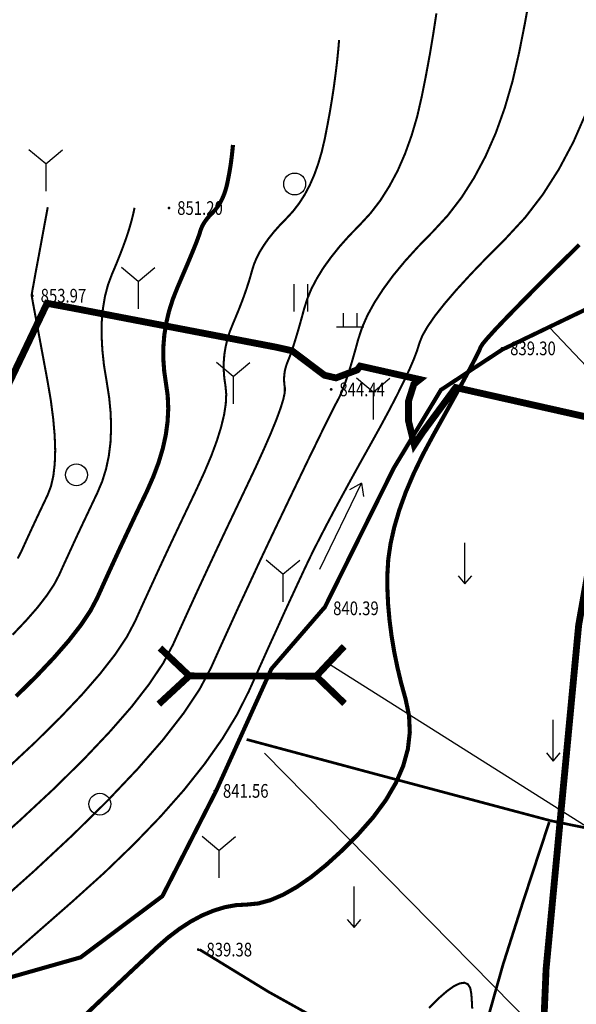
# Model space of a CAD drawing. Extents: x 36467220 to 36469869, y 3072023 to 3074821.
# Drawn here: x 36468795 to 36468876, y 3072845 to 3072989 of the extents above; entities that cross this region are included whole.
import ezdxf
from ezdxf.enums import TextEntityAlignment as Align

# ---------------------------------------------------------------- set-up
doc = ezdxf.new("R2010")
doc.units = 0
doc.header["$XCLIPFRAME"] = 0
doc.layers.get('0').update_dxf_attribs({"linetype": 'CONTINUOUS'})
for name, color, linetype in [('DGX', 2, 'CONTINUOUS'), ('DMTZ', 3, 'CONTINUOUS'), ('GCD', 1, 'CONTINUOUS'), ('SXSS', 5, 'CONTINUOUS'), ('ZBTZ', 3, 'CONTINUOUS'), ('新建堡坎', 7, 'CONTINUOUS'), ('新建涵管', 3, 'CONTINUOUS'), ('标准图例', 253, 'CONTINUOUS'), ('黄荆村项目区', 7, 'CONTINUOUS')]:
    doc.layers.add(name, color=color, linetype=linetype)
doc.styles.get("Standard").update_dxf_attribs({"font": 'rs.shx', "bigfont": 'hztxt.shx'})
doc.styles.add('正等线体', font='simhei.ttf')
doc.linetypes.add('10421', pattern='A,2,[150,AAA.SHX,S=1,R=0,X=0,Y=1],1e-11', length=2)
doc.linetypes.add('1161', pattern='A,0,[149,AAA.SHX,S=0.15,R=0,X=0,Y=0],-1.6', length=1.6)
doc.dimstyles.get("Standard").update_dxf_attribs({"dimtxt": 0.18, "dimasz": 0.18, "dimexe": 0.18, "dimexo": 0.0625, "dimgap": 0.09, "dimtad": 0, "dimtih": 1, "dimtoh": 1, "dimdec": 4, "dimzin": 0, "dimdsep": 46, "dimtxsty": 'Standard', "dimcen": 0.09, "dimadec": 0, "dimazin": 0, "dimtfac": 1, "dimtdec": 4, "dimtofl": 0, "dimtmove": 0, "dimatfit": 3, "dimfxl": 0, "dimtolj": 1, "dimtzin": 0, "dimarcsym": 0})
picture_1 = doc.add_image_def('image1.jpg', size_in_pixel=(9353, 13227))

# ---------------------------------------------------------------- blocks, each defined once
blk = doc.blocks.new('5')
at = {"layer": '标准图例', "color": 3, "linetype": 'Continuous', "const_width": 1, "flags": 128}
for points in [[(556.9, 621.81), (561.25, 617.7), (580.05, 617.7), (584.17, 622.13)], [(561.25, 617.7), (556.74, 613.5)], [(580.05, 617.7), (584.25, 613.67)]]:
    blk.add_lwpolyline(points, dxfattribs=at)
blk = doc.blocks.new('gc122')
blk.add_circle((0, 0), 0.8)
blk = doc.blocks.new('gc120')
for p, q in [((0, 0), (0, 3)), ((-0.5, 0.6), (0, 0)), ((0, 0), (0.5, 0.6))]:
    blk.add_line(p, q)
blk = doc.blocks.new('gc206')
for q in [(-1.226, 3.028), (1.226, 3.028), (0, 0)]:
    blk.add_line((0, 2), q)
blk = doc.blocks.new('gc119')
for p, q in [((-0.5, 1), (-0.5, 0)), ((0.5, 1), (0.5, 0)), ((-1, 0), (1, 0))]:
    blk.add_line(p, q)
blk = doc.blocks.new('gc121')
for p, q in [((-0.5, -1), (-0.5, 1)), ((0.5, -1), (0.5, 1))]:
    blk.add_line(p, q)
blk = doc.blocks.new('gc086')
for p, q in [((0, 0), (7, 0)), ((7, 0), (6.181, 0.574)), ((7, 0), (6.181, -0.574))]:
    blk.add_line(p, q)
blk = doc.blocks.new('GC200')
at = {"linetype": 'Continuous', "const_width": 0.2, "flags": 128}
blk.add_lwpolyline([(-0.1, 0, 1), (0.1, 0, 1)], format="xyb", close=True, dxfattribs=at)

msp = doc.modelspace()

# ---------------------------------------------------------------- linework, layer by layer
at = {"layer": 'DGX', "linetype": 'Continuous', "const_width": 0.3, "flags": 128}
for points in [[(36468790.27, 3072858.4), (36468796.68, 3072864.12), (36468802.41, 3072869.47), (36468807.46, 3072874.45), (36468811.84, 3072879.07), (36468815.54, 3072883.32), (36468818.56, 3072887.21), (36468820.91, 3072890.73), (36468822.58, 3072893.88), (36468823.92, 3072896.86), (36468825.29, 3072899.87), (36468826.67, 3072902.9), (36468828.09, 3072905.95), (36468829.52, 3072909.04), (36468830.98, 3072912.14), (36468832.47, 3072915.27), (36468833.98, 3072918.43), (36468835.42, 3072921.43), (36468836.7, 3072924.1), (36468837.84, 3072926.43), (36468838.81, 3072928.43), (36468839.64, 3072930.1), (36468840.3, 3072931.43), (36468840.81, 3072932.43), (36468841.17, 3072933.1), (36468841.46, 3072933.67), (36468841.77, 3072934.4), (36468842.11, 3072935.27), (36468842.46, 3072936.29), (36468842.84, 3072937.47), (36468843.24, 3072938.79), (36468843.66, 3072940.26), (36468844.1, 3072941.88), (36468844.67, 3072943.62), (36468845.46, 3072945.42), (36468846.49, 3072947.29), (36468847.74, 3072949.22), (36468849.21, 3072951.23), (36468850.92, 3072953.3), (36468852.86, 3072955.44), (36468855.02, 3072957.65), (36468857.21, 3072960.03), (36468859.22, 3072962.65), (36468861.06, 3072965.54), (36468862.73, 3072968.68), (36468864.22, 3072972.07), (36468865.53, 3072975.73), (36468866.67, 3072979.64), (36468867.63, 3072983.8), (36468868.47, 3072988.06), (36468869.24, 3072992.27)], [(36468789.15, 3072866.66), (36468794.68, 3072871.6), (36468799.63, 3072876.21), (36468803.99, 3072880.51), (36468807.76, 3072884.5), (36468810.96, 3072888.16), (36468813.56, 3072891.52), (36468815.59, 3072894.55), (36468817.03, 3072897.27), (36468818.2, 3072899.87), (36468819.42, 3072902.55), (36468820.68, 3072905.3), (36468821.99, 3072908.12), (36468823.34, 3072911.02), (36468824.74, 3072913.99), (36468826.19, 3072917.04), (36468827.68, 3072920.17), (36468829.1, 3072923.17), (36468830.31, 3072925.83), (36468831.33, 3072928.16), (36468832.14, 3072930.16), (36468832.75, 3072931.82), (36468833.16, 3072933.15), (36468833.37, 3072934.15), (36468833.38, 3072934.82), (36468833.3, 3072935.32), (36468833.27, 3072935.82), (36468833.27, 3072936.31), (36468833.31, 3072936.81), (36468833.38, 3072937.3), (36468833.5, 3072937.79), (36468833.65, 3072938.27), (36468833.84, 3072938.76), (36468834.06, 3072939.3), (36468834.31, 3072939.96), (36468834.57, 3072940.74), (36468834.85, 3072941.64), (36468835.16, 3072942.66), (36468835.49, 3072943.79), (36468835.84, 3072945.04), (36468836.21, 3072946.41), (36468836.67, 3072947.85), (36468837.28, 3072949.32), (36468838.06, 3072950.8), (36468838.99, 3072952.32), (36468840.09, 3072953.85), (36468841.34, 3072955.42), (36468842.74, 3072957), (36468844.31, 3072958.61), (36468845.89, 3072960.32), (36468847.35, 3072962.22), (36468848.67, 3072964.31), (36468849.88, 3072966.57), (36468850.95, 3072969.03), (36468851.9, 3072971.67), (36468852.73, 3072974.49), (36468853.42, 3072977.5), (36468854.03, 3072980.58), (36468854.59, 3072983.62), (36468855.09, 3072986.62), (36468855.54, 3072989.57)], [(36468792.69, 3072879.07), (36468796.85, 3072882.96), (36468800.51, 3072886.57), (36468803.69, 3072889.92), (36468806.37, 3072893.01), (36468808.57, 3072895.83), (36468810.27, 3072898.38), (36468811.48, 3072900.67), (36468812.46, 3072902.85), (36468813.49, 3072905.1), (36468814.55, 3072907.41), (36468815.65, 3072909.79), (36468816.79, 3072912.23), (36468817.97, 3072914.73), (36468819.19, 3072917.29), (36468820.44, 3072919.92), (36468821.62, 3072922.49), (36468822.62, 3072924.86), (36468823.43, 3072927.05), (36468824.05, 3072929.04), (36468824.49, 3072930.85), (36468824.74, 3072932.46), (36468824.81, 3072933.89), (36468824.69, 3072935.13), (36468824.52, 3072936.27), (36468824.44, 3072937.4), (36468824.44, 3072938.53), (36468824.53, 3072939.66), (36468824.71, 3072940.78), (36468824.97, 3072941.9), (36468825.32, 3072943.01), (36468825.76, 3072944.12), (36468826.22, 3072945.21), (36468826.65, 3072946.27), (36468827.06, 3072947.31), (36468827.43, 3072948.31), (36468827.77, 3072949.29), (36468828.08, 3072950.24), (36468828.36, 3072951.16), (36468828.61, 3072952.06), (36468828.89, 3072952.94), (36468829.27, 3072953.84), (36468829.75, 3072954.76), (36468830.33, 3072955.69), (36468831, 3072956.64), (36468831.77, 3072957.6), (36468832.64, 3072958.58), (36468833.6, 3072959.57), (36468834.57, 3072960.62), (36468835.47, 3072961.79), (36468836.29, 3072963.07), (36468837.03, 3072964.47), (36468837.69, 3072965.98), (36468838.27, 3072967.61), (36468838.78, 3072969.35), (36468839.21, 3072971.2), (36468839.58, 3072973.09), (36468839.93, 3072974.97), (36468840.24, 3072976.81), (36468840.52, 3072978.63), (36468840.76, 3072980.43), (36468840.98, 3072982.2), (36468841.16, 3072983.94), (36468841.31, 3072985.66)], [(36468793.1, 3072851.6), (36468797.51, 3072855.48), (36468802.28, 3072859.66), (36468807.01, 3072863.93), (36468811.31, 3072868.08), (36468815.19, 3072872.11), (36468818.64, 3072876.02), (36468821.65, 3072879.82), (36468824.24, 3072883.49), (36468826.4, 3072887.05), (36468828.13, 3072890.48), (36468829.59, 3072893.74), (36468830.94, 3072896.75), (36468832.2, 3072899.51), (36468833.34, 3072902.03), (36468834.39, 3072904.3), (36468835.33, 3072906.33), (36468836.16, 3072908.11), (36468836.89, 3072909.65), (36468837.62, 3072911.15), (36468838.47, 3072912.81), (36468839.42, 3072914.65), (36468840.48, 3072916.66), (36468841.65, 3072918.83), (36468842.92, 3072921.17), (36468844.31, 3072923.69), (36468845.81, 3072926.37), (36468847.28, 3072929.02), (36468848.59, 3072931.45), (36468849.74, 3072933.66), (36468850.72, 3072935.64), (36468851.55, 3072937.4), (36468852.21, 3072938.93), (36468852.71, 3072940.24), (36468853.05, 3072941.33), (36468853.48, 3072942.42), (36468854.24, 3072943.75), (36468855.32, 3072945.32), (36468856.74, 3072947.12), (36468858.49, 3072949.16), (36468860.57, 3072951.43), (36468862.99, 3072953.95), (36468865.73, 3072956.7), (36468868.53, 3072959.73), (36468871.1, 3072963.08), (36468873.45, 3072966.77), (36468875.58, 3072970.78), (36468877.48, 3072975.12)], [(36468793.56, 3072898.69), (36468795.54, 3072900.78), (36468797.21, 3072902.69), (36468798.57, 3072904.45), (36468799.63, 3072906.03), (36468800.38, 3072907.46), (36468800.99, 3072908.82), (36468801.63, 3072910.21), (36468802.29, 3072911.65), (36468802.97, 3072913.13), (36468803.68, 3072914.64), (36468804.42, 3072916.2), (36468805.17, 3072917.79), (36468805.95, 3072919.43), (36468806.67, 3072921.13), (36468807.23, 3072922.93), (36468807.63, 3072924.82), (36468807.88, 3072926.81), (36468807.97, 3072928.9), (36468807.91, 3072931.08), (36468807.69, 3072933.37), (36468807.32, 3072935.74), (36468806.93, 3072938.11), (36468806.69, 3072940.36), (36468806.58, 3072942.5), (36468806.61, 3072944.52), (36468806.78, 3072946.42), (36468807.08, 3072948.21), (36468807.52, 3072949.88), (36468808.1, 3072951.43), (36468808.72, 3072952.89), (36468809.28, 3072954.28), (36468809.78, 3072955.6), (36468810.23, 3072956.85), (36468810.61, 3072958.03), (36468810.93, 3072959.14), (36468811.19, 3072960.17), (36468811.4, 3072961.14)], [(36468794.31, 3072909.86), (36468794.83, 3072910.85), (36468795.26, 3072911.8), (36468795.7, 3072912.77), (36468796.16, 3072913.77), (36468796.64, 3072914.8), (36468797.13, 3072915.85), (36468797.64, 3072916.93), (36468798.17, 3072918.04), (36468798.71, 3072919.18), (36468799.19, 3072920.45), (36468799.53, 3072921.95), (36468799.73, 3072923.69), (36468799.8, 3072925.67), (36468799.72, 3072927.88), (36468799.5, 3072930.33), (36468799.15, 3072933.02), (36468798.65, 3072935.94), (36468798.12, 3072938.79), (36468797.66, 3072941.26), (36468797.27, 3072943.36), (36468796.95, 3072945.08), (36468796.7, 3072946.41), (36468796.52, 3072947.37), (36468796.42, 3072947.96), (36468796.38, 3072948.16), (36468796.38, 3072948.18), (36468796.38, 3072948.19), (36468796.38, 3072948.21), (36468796.37, 3072948.23), (36468796.37, 3072948.25), (36468796.36, 3072948.27), (36468796.35, 3072948.29), (36468796.35, 3072948.31), (36468796.38, 3072948.53), (36468796.48, 3072949.15), (36468796.67, 3072950.17), (36468796.92, 3072951.59), (36468797.26, 3072953.4), (36468797.67, 3072955.61), (36468798.15, 3072958.22), (36468798.71, 3072961.23)], [(36468854.45, 3072844.13), (36468855.84, 3072845.51), (36468857.06, 3072846.57), (36468858.09, 3072847.31), (36468858.96, 3072847.72), (36468859.64, 3072847.82), (36468860.15, 3072847.59), (36468860.49, 3072847.04), (36468860.65, 3072846.17), (36468860.72, 3072845.12), (36468860.78, 3072844.03)]]:
    msp.add_lwpolyline(points, dxfattribs=at)
at = {"layer": 'DGX', "color": 3, "linetype": 'Continuous', "const_width": 0.6, "flags": 128}
for points in [[(36468825.79, 3072970.33), (36468825.73, 3072969.69), (36468825.66, 3072969.03), (36468825.58, 3072968.37), (36468825.49, 3072967.69), (36468825.39, 3072967.01), (36468825.27, 3072966.31), (36468825.14, 3072965.61), (36468825, 3072964.9), (36468824.84, 3072964.2), (36468824.65, 3072963.55), (36468824.43, 3072962.94), (36468824.18, 3072962.37), (36468823.9, 3072961.84), (36468823.59, 3072961.36), (36468823.26, 3072960.92), (36468822.89, 3072960.52), (36468822.53, 3072960.15), (36468822.2, 3072959.78), (36468821.91, 3072959.42), (36468821.66, 3072959.07), (36468821.44, 3072958.72), (36468821.26, 3072958.37), (36468821.12, 3072958.03), (36468821.01, 3072957.7), (36468820.88, 3072957.28), (36468820.67, 3072956.69), (36468820.38, 3072955.92), (36468820, 3072954.98), (36468819.54, 3072953.87), (36468819, 3072952.58), (36468818.37, 3072951.11), (36468817.67, 3072949.47), (36468816.99, 3072947.75), (36468816.44, 3072946.01), (36468816.03, 3072944.26), (36468815.75, 3072942.51), (36468815.61, 3072940.75), (36468815.61, 3072938.99), (36468815.74, 3072937.22), (36468816, 3072935.44), (36468816.25, 3072933.63), (36468816.33, 3072931.77), (36468816.23, 3072929.87), (36468815.97, 3072927.93), (36468815.53, 3072925.93), (36468814.92, 3072923.89), (36468814.14, 3072921.81), (36468813.2, 3072919.67), (36468812.18, 3072917.54), (36468811.19, 3072915.46), (36468810.24, 3072913.44), (36468809.31, 3072911.46), (36468808.42, 3072909.53), (36468807.56, 3072907.66), (36468806.73, 3072905.83), (36468805.93, 3072904.06), (36468804.95, 3072902.21), (36468803.57, 3072900.14), (36468801.79, 3072897.85), (36468799.61, 3072895.35), (36468797.04, 3072892.63), (36468794.07, 3072889.7)], [(36468804.28, 3072843.19), (36468806.62, 3072845.42), (36468808.82, 3072847.51), (36468810.87, 3072849.45), (36468812.79, 3072851.25), (36468814.57, 3072852.91), (36468816.27, 3072854.4), (36468817.96, 3072855.69), (36468819.64, 3072856.78), (36468821.3, 3072857.67), (36468822.96, 3072858.36), (36468824.59, 3072858.86), (36468826.22, 3072859.16), (36468827.84, 3072859.25), (36468829.5, 3072859.41), (36468831.26, 3072859.89), (36468833.13, 3072860.69), (36468835.11, 3072861.81), (36468837.19, 3072863.24), (36468839.37, 3072865), (36468841.66, 3072867.08), (36468844.05, 3072869.47), (36468846.3, 3072872.02), (36468848.16, 3072874.54), (36468849.62, 3072877.05), (36468850.69, 3072879.53), (36468851.37, 3072882), (36468851.65, 3072884.44), (36468851.54, 3072886.87), (36468851.04, 3072889.28), (36468850.38, 3072891.66), (36468849.82, 3072894.01), (36468849.35, 3072896.33), (36468848.97, 3072898.63), (36468848.68, 3072900.89), (36468848.48, 3072903.13), (36468848.38, 3072905.33), (36468848.37, 3072907.51), (36468848.5, 3072909.72), (36468848.84, 3072912.03), (36468849.38, 3072914.44), (36468850.12, 3072916.95), (36468851.06, 3072919.55), (36468852.21, 3072922.26), (36468853.56, 3072925.06), (36468855.12, 3072927.96), (36468856.67, 3072930.74), (36468858.03, 3072933.19), (36468859.19, 3072935.29), (36468860.15, 3072937.06), (36468860.91, 3072938.5), (36468861.47, 3072939.59), (36468861.84, 3072940.35), (36468862.01, 3072940.77), (36468862.29, 3072941.22), (36468863.01, 3072942.08), (36468864.16, 3072943.35), (36468865.75, 3072945.02), (36468867.77, 3072947.09), (36468870.22, 3072949.57), (36468873.11, 3072952.45), (36468876.44, 3072955.74)]]:
    msp.add_lwpolyline(points, dxfattribs=at)
at = {"layer": 'DMTZ', "linetype": '10421', "elevation": 838.02, "flags": 128}
msp.add_lwpolyline([(36468902.04, 3072966.11, 0.00000284, 0.00000284, 0), (36468897.52, 3072959.09, 0.00000284, 0.00000284, 0), (36468891.79, 3072954.51, 0.00000284, 0.00000284, 0), (36468879.55, 3072946.24, 0.00000284, 0.00000284, 0), (36468865.6, 3072939.54, 0.00000284, 0.00000284, 0), (36468856.91, 3072933.83, 0.00000284, 0.00000284, 0), (36468850.15, 3072922.6, 0.00000284, 0.00000284, 0), (36468840.05, 3072902.23, 0.00000284, 0.00000284, 0), (36468832.23, 3072893.18, 0.00000284, 0.00000284, 0), (36468824.2, 3072875.45, 0.00000284, 0.00000284, 0), (36468816.22, 3072859.84, 0.00000284, 0.00000284, 0), (36468803.95, 3072850.65, 0.00000284, 0.00000284, 0), (36468786.74, 3072845.76, 0.00000284, 0.00000284, 0), (36468774.85, 3072844.91, 0.00000284, 0.00000284, 0), (36468763.9, 3072848.12, 0.00000284, 0.00000284, 0), (36468758.47, 3072852.57, 0.00000284, 0.00000284, 0), (36468740.26, 3072877.17, 0.00000284, 0.00000284, 0), (36468731.86, 3072892.82, 0.00000284, 0.00000284, 0), (36468727.45, 3072894.87, 0.00000284, 0.00000284, 0), (36468724.97, 3072895.43, 0.00000284, 0.00000284, 0), (36468715.07, 3072895.45, 0.00000284, 0.00000284, 0), (36468708.48, 3072893.77, 0.00000284, 0.00000284, 0), (36468708.48, 3072893.77, 0.00000284, 0.00000284, 0), (36468702.95, 3072890.92, 0.00000284, 0.00000284, 0), (36468699.24, 3072889.38, 0.00000284, 0.00000284, 0), (36468695.16, 3072886.92, 0.00000284, 0.00000284, 0)], format="xyseb", dxfattribs=at)
msp.add_lwpolyline([(36468902.04, 3072966.11, 0.00000284, 0.00000284, 0), (36468897.52, 3072959.09, 0.00000284, 0.00000284, 0), (36468891.79, 3072954.51, 0.00000284, 0.00000284, 0), (36468879.55, 3072946.24, 0.00000284, 0.00000284, 0), (36468865.6, 3072939.54, 0.00000284, 0.00000284, 0), (36468856.91, 3072933.83, 0.00000284, 0.00000284, 0), (36468850.15, 3072922.6, 0.00000284, 0.00000284, 0), (36468840.05, 3072902.23, 0.00000284, 0.00000284, 0), (36468832.23, 3072893.18, 0.00000284, 0.00000284, 0), (36468824.2, 3072875.45, 0.00000284, 0.00000284, 0), (36468816.22, 3072859.84, 0.00000284, 0.00000284, 0), (36468803.95, 3072850.65, 0.00000284, 0.00000284, 0), (36468786.74, 3072845.76, 0.00000284, 0.00000284, 0), (36468774.85, 3072844.91, 0.00000284, 0.00000284, 0), (36468763.9, 3072848.12, 0.00000284, 0.00000284, 0), (36468758.47, 3072852.57, 0.00000284, 0.00000284, 0), (36468740.26, 3072877.17, 0.00000284, 0.00000284, 0), (36468731.86, 3072892.82, 0.00000284, 0.00000284, 0), (36468727.45, 3072894.87, 0.00000284, 0.00000284, 0), (36468724.97, 3072895.43, 0.00000284, 0.00000284, 0), (36468715.07, 3072895.45, 0.00000284, 0.00000284, 0), (36468708.48, 3072893.77, 0.00000284, 0.00000284, 0), (36468708.48, 3072893.77, 0.00000284, 0.00000284, 0), (36468702.95, 3072890.92, 0.00000284, 0.00000284, 0), (36468699.24, 3072889.38, 0.00000284, 0.00000284, 0), (36468695.16, 3072886.92, 0.00000284, 0.00000284, 0)], format="xyseb", dxfattribs=at)
at = {"layer": 'DMTZ', "linetype": '10421', "flags": 128}
for points in [[(36468818.09, 3072965.32, 0.00000286, 0.00000286, 0), (36468808.71, 3072960.69, 0.00000285, 0.00000285, 0), (36468802.28, 3072955.73, 0.00000285, 0.00000285, 0), (36468799.22, 3072951.66, 0.00000285, 0.00000285, 0), (36468796.67, 3072948.28, 0.00000285, 0.00000285, 0), (36468793.01, 3072942.33, 0.00000285, 0.00000285, 0)], [(36468818.09, 3072965.32, 0.00000286, 0.00000286, 0), (36468808.71, 3072960.69, 0.00000285, 0.00000285, 0), (36468802.28, 3072955.73, 0.00000285, 0.00000285, 0), (36468799.22, 3072951.66, 0.00000285, 0.00000285, 0), (36468796.67, 3072948.28, 0.00000285, 0.00000285, 0), (36468793.01, 3072942.33, 0.00000285, 0.00000285, 0)], [(36468847.36, 3072953.99, 0.00000285, 0.00000285, 0), (36468842.29, 3072950.42, 0.00000285, 0.00000285, 0), (36468837.62, 3072946.2, 0.00000285, 0.00000285, 0), (36468833.62, 3072940.94, 0.00000284, 0.00000284, 0)], [(36468847.36, 3072953.99, 0.00000285, 0.00000285, 0), (36468842.29, 3072950.42, 0.00000285, 0.00000285, 0), (36468837.62, 3072946.2, 0.00000285, 0.00000285, 0), (36468833.62, 3072940.94, 0.00000284, 0.00000284, 0)], [(36468856.46, 3072949.83, 0.00000285, 0.00000285, 0), (36468851.57, 3072945.63, 0.00000284, 0.00000284, 0), (36468840.15, 3072934.38, 0.00000284, 0.00000284, 0), (36468828.54, 3072918.22, 0.00000284, 0.00000284, 0), (36468827.06, 3072916.31, 0.00000284, 0.00000284, 0)], [(36468856.46, 3072949.83, 0.00000285, 0.00000285, 0), (36468851.57, 3072945.63, 0.00000284, 0.00000284, 0), (36468840.15, 3072934.38, 0.00000284, 0.00000284, 0), (36468828.54, 3072918.22, 0.00000284, 0.00000284, 0), (36468827.06, 3072916.31, 0.00000284, 0.00000284, 0)], [(36468827.79, 3072883.39, 0.00000284, 0.00000284, 0), (36468829.13, 3072878.64, 0.00000284, 0.00000284, 0), (36468828.59, 3072870.18, 0.00000284, 0.00000284, 0), (36468827.67, 3072862.42, 0.00000284, 0.00000284, 0), (36468825.6, 3072857.71, 0.00000284, 0.00000284, 0), (36468820.72, 3072852.46, 0.00000284, 0.00000284, 0), (36468811.27, 3072836.8, 0.00000284, 0.00000284, 0), (36468808.08, 3072833.13, 0.00000284, 0.00000284, 0), (36468802.05, 3072828.12, 0.00000284, 0.00000284, 0), (36468796.46, 3072824.58, 0.00000284, 0.00000284, 0), (36468789.71, 3072822.29, 0.00000284, 0.00000284, 0), (36468783.97, 3072821.31, 0.00000284, 0.00000284, 0)], [(36468827.79, 3072883.39, 0.00000284, 0.00000284, 0), (36468829.13, 3072878.64, 0.00000284, 0.00000284, 0), (36468828.59, 3072870.18, 0.00000284, 0.00000284, 0), (36468827.67, 3072862.42, 0.00000284, 0.00000284, 0), (36468825.6, 3072857.71, 0.00000284, 0.00000284, 0), (36468820.72, 3072852.46, 0.00000284, 0.00000284, 0), (36468811.27, 3072836.8, 0.00000284, 0.00000284, 0), (36468808.08, 3072833.13, 0.00000284, 0.00000284, 0), (36468802.05, 3072828.12, 0.00000284, 0.00000284, 0), (36468796.46, 3072824.58, 0.00000284, 0.00000284, 0), (36468789.71, 3072822.29, 0.00000284, 0.00000284, 0), (36468783.97, 3072821.31, 0.00000284, 0.00000284, 0)]]:
    msp.add_lwpolyline(points, format="xyseb", dxfattribs=at)
at = {"layer": 'SXSS', "linetype": 'Continuous', "elevation": 847.89, "flags": 128}
msp.add_lwpolyline([(36468725.08, 3072896.39, 0.6, 0.6, 0), (36468727.76, 3072895.78, 0.6, 0.6, 0), (36468732.55, 3072893.56, 0.6, 0.6, 0), (36468741.07, 3072877.69, 0.6, 0.6, 0), (36468759.17, 3072853.24, 0.6, 0.6, 0), (36468764.36, 3072848.99, 0.6, 0.6, 0), (36468774.96, 3072845.88, 0.6, 0.6, 0), (36468786.57, 3072846.71, 0.6, 0.6, 0), (36468803.52, 3072851.53, 0.6, 0.6, 0), (36468815.47, 3072860.48, 0.6, 0.6, 0), (36468823.33, 3072875.87, 0.6, 0.6, 0), (36468831.41, 3072893.71, 0.6, 0.6, 0), (36468839.24, 3072902.77, 0.6, 0.6, 0), (36468849.3, 3072923.06, 0.6, 0.6, 0), (36468856.2, 3072934.51, 0.6, 0.6, 0), (36468865.13, 3072940.38, 0.6, 0.6, 0), (36468879.06, 3072947.08, 0.6, 0.6, 0)], format="xyseb", dxfattribs=at)
msp.add_lwpolyline([(36468725.08, 3072896.39, 0.6, 0.6, 0), (36468727.76, 3072895.78, 0.6, 0.6, 0), (36468732.55, 3072893.56, 0.6, 0.6, 0), (36468741.07, 3072877.69, 0.6, 0.6, 0), (36468759.17, 3072853.24, 0.6, 0.6, 0), (36468764.36, 3072848.99, 0.6, 0.6, 0), (36468774.96, 3072845.88, 0.6, 0.6, 0), (36468786.57, 3072846.71, 0.6, 0.6, 0), (36468803.52, 3072851.53, 0.6, 0.6, 0), (36468815.47, 3072860.48, 0.6, 0.6, 0), (36468823.33, 3072875.87, 0.6, 0.6, 0), (36468831.41, 3072893.71, 0.6, 0.6, 0), (36468839.24, 3072902.77, 0.6, 0.6, 0), (36468849.3, 3072923.06, 0.6, 0.6, 0), (36468856.2, 3072934.51, 0.6, 0.6, 0), (36468865.13, 3072940.38, 0.6, 0.6, 0), (36468879.06, 3072947.08, 0.6, 0.6, 0)], format="xyseb", dxfattribs=at)
at = {"layer": 'ZBTZ', "linetype": '1161', "flags": 128}
for points, elevation in [([(36468773.07, 3072909.67, 0.00000285, 0.00000285, 0), (36468761.54, 3072919.58, 0.00000285, 0.00000285, 0), (36468763.32, 3072927.82, 0.00000285, 0.00000285, 0), (36468779.57, 3072950.12, 0.00000285, 0.00000285, 0), (36468780.2, 3072961.37, 0.00000285, 0.00000285, 0), (36468783, 3072967.68, 0.00000285, 0.00000285, 0), (36468785.3, 3072973.18, 0.00000285, 0.00000285, 0), (36468788.79, 3072975.31, 0.00000285, 0.00000285, 0), (36468796.08, 3072975.15, 0.00000285, 0.00000285, 0), (36468806.95, 3072972.3, 0.00000285, 0.00000285, 0), (36468815.91, 3072970.32, 0.00000285, 0.00000285, 0), (36468818.09, 3072965.32, 0.00000285, 0.00000285, 0), (36468816.64, 3072961.1, 0.00000285, 0.00000285, 0), (36468826.14, 3072947.38, 0.00000285, 0.00000285, 0), (36468840.15, 3072934.78, 0.00000284, 0.00000284, 0)], 847.52), ([(36468773.07, 3072909.67, 0.00000285, 0.00000285, 0), (36468761.54, 3072919.58, 0.00000285, 0.00000285, 0), (36468763.32, 3072927.82, 0.00000285, 0.00000285, 0), (36468779.57, 3072950.12, 0.00000285, 0.00000285, 0), (36468780.2, 3072961.37, 0.00000285, 0.00000285, 0), (36468783, 3072967.68, 0.00000285, 0.00000285, 0), (36468785.3, 3072973.18, 0.00000285, 0.00000285, 0), (36468788.79, 3072975.31, 0.00000285, 0.00000285, 0), (36468796.08, 3072975.15, 0.00000285, 0.00000285, 0), (36468806.95, 3072972.3, 0.00000285, 0.00000285, 0), (36468815.91, 3072970.32, 0.00000285, 0.00000285, 0), (36468818.09, 3072965.32, 0.00000285, 0.00000285, 0), (36468816.64, 3072961.1, 0.00000285, 0.00000285, 0), (36468826.14, 3072947.38, 0.00000285, 0.00000285, 0), (36468840.15, 3072934.78, 0.00000284, 0.00000284, 0)], 847.52), ([(36468796.67, 3072948.28, 0.00000285, 0.00000285, 0), (36468804.07, 3072944, 0.00000285, 0.00000285, 0), (36468812.72, 3072937.32, 0.00000285, 0.00000285, 0), (36468827.06, 3072916.31, 0.00000284, 0.00000284, 0), (36468824.05, 3072909.13, 0.00000284, 0.00000284, 0), (36468822.48, 3072898.68, 0.00000284, 0.00000284, 0), (36468828.2, 3072886.61, 0.00000284, 0.00000284, 0)], 850.79), ([(36468796.67, 3072948.28, 0.00000285, 0.00000285, 0), (36468804.07, 3072944, 0.00000285, 0.00000285, 0), (36468812.72, 3072937.32, 0.00000285, 0.00000285, 0), (36468827.06, 3072916.31, 0.00000284, 0.00000284, 0), (36468824.05, 3072909.13, 0.00000284, 0.00000284, 0), (36468822.48, 3072898.68, 0.00000284, 0.00000284, 0), (36468828.2, 3072886.61, 0.00000284, 0.00000284, 0)], 850.79)]:
    msp.add_lwpolyline(points, format="xyseb", dxfattribs=dict(at, elevation=elevation))
for points, const_width, elevation in [([(36468827.38, 3072946.27), (36468831.25, 3072951.25), (36468836.08, 3072956.59), (36468839.96, 3072957.37), (36468856.46, 3072949.83), (36468865.13, 3072940.78)], 0.00000284, 839.69), ([(36468827.38, 3072946.27), (36468831.25, 3072951.25), (36468836.08, 3072956.59), (36468839.96, 3072957.37), (36468856.46, 3072949.83), (36468865.13, 3072940.78)], 0.00000284, 839.69), ([(36468817.34, 3072862.04), (36468818.41, 3072854.71), (36468814.36, 3072847.82), (36468806.65, 3072840.32), (36468795.34, 3072832.6), (36468786.56, 3072827.55), (36468780.69, 3072826.01), (36468778.88, 3072845.2)], 0.00000285, 845.79), ([(36468817.34, 3072862.04), (36468818.41, 3072854.71), (36468814.36, 3072847.82), (36468806.65, 3072840.32), (36468795.34, 3072832.6), (36468786.56, 3072827.55), (36468780.69, 3072826.01), (36468778.88, 3072845.2)], 0.00000285, 845.79), ([(36468817.87, 3072858.37), (36468823.16, 3072855.08)], 0.00000285, 845.79), ([(36468817.87, 3072858.37), (36468823.16, 3072855.08)], 0.00000285, 845.79)]:
    msp.add_lwpolyline(points, dxfattribs=dict(at, const_width=const_width, elevation=elevation))
at = {"layer": 'ZBTZ', "linetype": 'Continuous', "elevation": 837.81, "flags": 128}
msp.add_lwpolyline([(36468884.27, 3072869.05, 0.4, 0.4, 0), (36468872.24, 3072871.51, 0.4, 0.4, 0), (36468846.95, 3072878.25, 0.4, 0.4, 0), (36468827.79, 3072883.39, 0.4, 0.4, 0)], format="xyseb", dxfattribs=at)
msp.add_lwpolyline([(36468884.27, 3072869.05, 0.4, 0.4, 0), (36468872.24, 3072871.51, 0.4, 0.4, 0), (36468846.95, 3072878.25, 0.4, 0.4, 0), (36468827.79, 3072883.39, 0.4, 0.4, 0)], format="xyseb", dxfattribs=at)
at = {"layer": 'ZBTZ', "linetype": 'Continuous', "const_width": 0.4, "flags": 128}
for points, elevation in [([(36468859.27, 3072831.1), (36468862.06, 3072839.05), (36468865.26, 3072850.4), (36468868.14, 3072859.45), (36468872.04, 3072871.31)], 837.7), ([(36468859.27, 3072831.1), (36468862.06, 3072839.05), (36468865.26, 3072850.4), (36468868.14, 3072859.45), (36468872.04, 3072871.31)], 837.7), ([(36468820.92, 3072852.66), (36468830.97, 3072846.5), (36468849.56, 3072836.14), (36468859.07, 3072831.3), (36468887.6, 3072816.51)], 839.38), ([(36468820.92, 3072852.66), (36468830.97, 3072846.5), (36468849.56, 3072836.14), (36468859.07, 3072831.3), (36468887.6, 3072816.51)], 839.38)]:
    msp.add_lwpolyline(points, dxfattribs=dict(at, elevation=elevation))
at = {"layer": '黄荆村项目区', "color": 6, "const_width": 1}
msp.add_lwpolyline([(36468785.71, 3072920.1), (36468798.61, 3072947.17), (36468802.51, 3072946.44), (36468802.52, 3072946.44), (36468807.56, 3072945.47), (36468832.17, 3072940.74), (36468834.43, 3072940.23), (36468839.17, 3072936.65), (36468840.85, 3072936.26), (36468843.96, 3072937.43), (36468844.39, 3072937.99), (36468853.1, 3072936.03), (36468852.25, 3072935.36), (36468851.47, 3072932.9), (36468851.47, 3072929.92), (36468852.31, 3072926.47), (36468853.5, 3072928.26), (36468858.36, 3072934.85), (36468881.58, 3072929.63), (36468876.34, 3072900.09), (36468871.58, 3072849.82), (36468869.98, 3072812.03)], dxfattribs=at)

# ---------------------------------------------------------------- block references
at = {"layer": 'GCD', "linetype": 'Continuous'}
ref = msp.add_blockref('GC200', (36468816.44, 3072961.1, 851.2), dxfattribs=at)
ref.add_attrib('height', '851.20', dxfattribs={"linetype": 'Continuous', "height": 2, "style": '正等线体', "width": 0.8}).set_placement((36468817.64, 3072961.1, 851.2), align=Align.MIDDLE_LEFT)
ref = msp.add_blockref('GC200', (36468796.47, 3072948.28, 853.97), dxfattribs=at)
ref.add_attrib('height', '853.97', dxfattribs={"linetype": 'Continuous', "height": 2, "style": '正等线体', "width": 0.8}).set_placement((36468797.67, 3072948.28, 853.97), align=Align.MIDDLE_LEFT)
ref = msp.add_blockref('GC200', (36468865.13, 3072940.58, 839.3), dxfattribs=at)
ref.add_attrib('height', '839.30', dxfattribs={"linetype": 'Continuous', "height": 2, "style": '正等线体', "width": 0.8}).set_placement((36468866.33, 3072940.58, 839.3), align=Align.MIDDLE_LEFT)
ref = msp.add_blockref('GC200', (36468840.15, 3072934.58, 844.44), dxfattribs=at)
ref.add_attrib('height', '844.44', dxfattribs={"linetype": 'Continuous', "height": 2, "style": '正等线体', "width": 0.8}).set_placement((36468841.35, 3072934.58, 844.44), align=Align.MIDDLE_LEFT)
ref = msp.add_blockref('GC200', (36468839.24, 3072902.57, 840.39), dxfattribs=at)
ref.add_attrib('height', '840.39', dxfattribs={"linetype": 'Continuous', "height": 2, "style": '正等线体', "width": 0.8}).set_placement((36468840.44, 3072902.57, 840.39), align=Align.MIDDLE_LEFT)
ref = msp.add_blockref('GC200', (36468823.13, 3072875.87, 841.56), dxfattribs=at)
ref.add_attrib('height', '841.56', dxfattribs={"linetype": 'Continuous', "height": 2, "style": '正等线体', "width": 0.8}).set_placement((36468824.33, 3072875.87, 841.56), align=Align.MIDDLE_LEFT)
ref = msp.add_blockref('GC200', (36468820.72, 3072852.66, 839.38), dxfattribs=at)
ref.add_attrib('height', '839.38', dxfattribs={"linetype": 'Continuous', "height": 2, "style": '正等线体', "width": 0.8}).set_placement((36468821.92, 3072852.66, 839.38), align=Align.MIDDLE_LEFT)
at = {"layer": 'SXSS', "linetype": 'Continuous', "xscale": 1.999999999696557, "yscale": 2, "zscale": 2, "rotation": 64.14266381076585}
msp.add_blockref('gc086', (36468838.47, 3072908.29), dxfattribs=at)
msp.add_blockref('gc086', (36468838.47, 3072908.29), dxfattribs=at)
at = {"layer": 'ZBTZ', "linetype": 'Continuous', "xscale": 2, "yscale": 2}
for name, p in [('gc206', (36468798.41, 3072963.58, 854.63)), ('gc206', (36468798.41, 3072963.58, 854.63)), ('gc122', (36468834.82, 3072964.61, 859.94)), ('gc122', (36468834.82, 3072964.61, 859.94)), ('gc206', (36468811.93, 3072946.35, 850.59)), ('gc206', (36468811.93, 3072946.35, 850.59)), ('gc121', (36468835.72, 3072947.96, 845.7)), ('gc121', (36468835.72, 3072947.96, 845.7)), ('gc119', (36468842.91, 3072943.73, 844.64)), ('gc119', (36468842.91, 3072943.73, 844.64)), ('gc206', (36468825.83, 3072932.46, 845.15)), ('gc206', (36468825.83, 3072932.46, 845.15)), ('gc206', (36468846.29, 3072930.18, 841)), ('gc206', (36468846.29, 3072930.18, 841)), ('gc122', (36468802.9, 3072922.09, 860.63)), ('gc122', (36468802.9, 3072922.09, 860.63)), ('gc120', (36468859.72, 3072906.14, 838.21)), ('gc120', (36468859.72, 3072906.14, 838.21)), ('gc206', (36468833.1, 3072903.54, 841.21)), ('gc206', (36468833.1, 3072903.54, 841.21)), ('gc120', (36468872.62, 3072880.24, 838.27)), ('gc120', (36468872.62, 3072880.24, 838.27)), ('gc122', (36468806.32, 3072873.94, 859.98)), ('gc122', (36468806.32, 3072873.94, 859.98)), ('gc206', (36468823.73, 3072863.16, 840.29)), ('gc206', (36468823.73, 3072863.16, 840.29)), ('gc120', (36468843.5, 3072855.87, 838.73)), ('gc120', (36468843.5, 3072855.87, 838.73))]:
    msp.add_blockref(name, p, dxfattribs=at)
at = {"layer": '新建涵管', "linetype": 'Continuous', "xscale": 0.9874720340893107, "yscale": 0.9874720256775618, "zscale": 0.9874720212315121, "rotation": 359.8440599570374}
msp.add_blockref('5', (36468263.53, 3072284.24), dxfattribs=at)

# ---------------------------------------------------------------- referenced raster images: frames only (the image files are external)
at = {"linetype": 'Continuous'}
image = msp.add_image(picture_1, insert=(36464651.24, 3071302.26), size_in_units=(7127.29, 10079.4), rotation=0.006194, dxfattribs=at)
image.set_boundary_path([(6102.017, 12249.26), (6102.05, 11931.714), (6814.763, 11931.79), (6814.763, 11931.79), (6815.112, 8706.183), (6231.686, 8706.12), (4919.406, 8705.978), (3869.582, 8705.864), (3403.184, 8705.814), (3403.106, 9424.224), (3402.964, 10736.504), (3402.8, 12248.97), (3402.8, 12248.97), (6102.017, 12249.26)])

# ---------------------------------------------------------------- leaders
at = {"layer": '新建堡坎', "color": 2}
for points in [[(36468872.11, 3072943.56), (36468903.1, 3072911), (36468965.56, 3072910.87)], [(36468830.41, 3072881.38), (36468897.24, 3072813.51), (36468959.7, 3072813.39)]]:
    msp.add_leader(points, dimstyle='Standard', override={"dimgap": 0.09, "dimtad": 0}, dxfattribs=at)
at = {"layer": '新建涵管', "color": 3}
msp.add_leader([(36468840.17, 3072894.25), (36468900.07, 3072856.37), (36468965.23, 3072856.37)], dimstyle='Standard', override={"dimgap": 0.09, "dimtad": 0}, dxfattribs=at)

doc.saveas('drawing.dxf')
